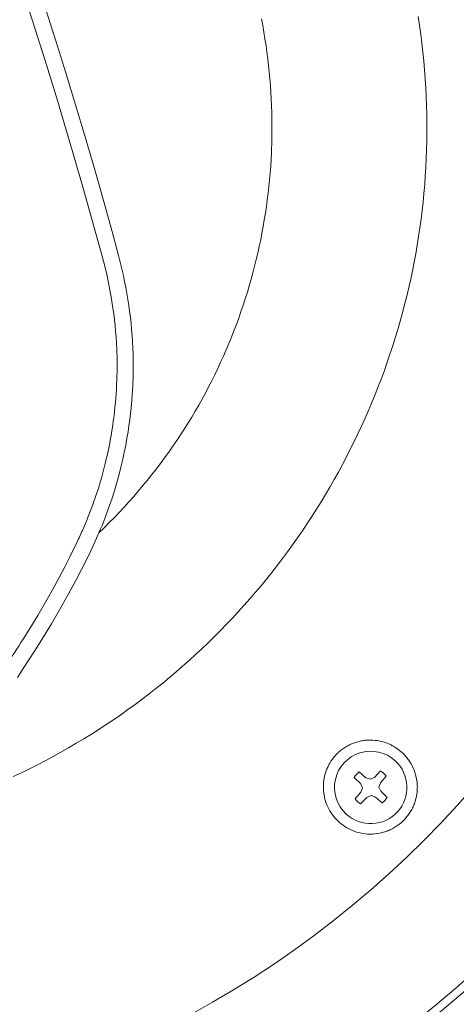
# Model space of a CAD drawing. Units: millimetres. Extents: x -214 to 409, y -254 to 409.
# Drawn here: x 225 to 279, y -118 to 4 of the extents above; entities that cross this region are included whole.
import ezdxf

# ---------------------------------------------------------------- set-up
doc = ezdxf.new("R2010")
doc.units = ezdxf.units.MM
doc.header["$MEASUREMENT"] = 0
doc.layers.add('Crea2D$visibili$linee', color=7, linetype='Continuous', true_color=0x000000)

msp = doc.modelspace()

# ---------------------------------------------------------------- linework, layer by layer
at = {"layer": 'Crea2D$visibili$linee', "color": 7, "lineweight": 18, "true_color": 0xffffff}
for p, q in [((270.07, -89.28), (269.31, -90.08)), ((266.78, -90.08), (267.58, -90.85)), ((268.24, -90.13), (267.41, -89.4)), ((268.78, -90.32), (268.24, -90.13)), ((269.31, -90.08), (268.78, -90.32)), ((270.03, -90.74), (270.76, -89.91)), ((267.58, -90.85), (267.82, -91.37)), ((267.82, -91.37), (267.62, -91.92)), ((269.84, -91.29), (270.03, -90.74)), ((270.08, -91.81), (269.84, -91.29)), ((267.62, -91.92), (266.89, -92.74)), ((267.58, -93.38), (268.34, -92.58)), ((268.34, -92.58), (268.87, -92.34)), ((268.87, -92.34), (269.41, -92.54)), ((269.41, -92.54), (270.24, -93.26)), ((270.87, -92.58), (270.08, -91.81))]:
    msp.add_line(p, q, dxfattribs=at)
msp.add_lwpolyline([(225.7, 7.34), (227.13, 2.92), (228.53, -1.51), (229.89, -5.95), (230.96, -9.47), (231.99, -13), (233.1, -16.84), (234.18, -20.7), (235.44, -25.32), (235.77, -26.54), (236.06, -27.76), (236.34, -29.06), (236.54, -30.16), (236.67, -30.95), (236.79, -31.75), (236.89, -32.47), (236.98, -33.2), (237.06, -33.93), (237.12, -34.65), (237.18, -35.38), (237.23, -36.11), (237.26, -36.85), (237.3, -38.18), (237.31, -38.93), (237.3, -39.77), (237.29, -40.15, -0.022696), (236.99, -44.63, -0.031645), (235.88, -50.89, -0.020309), (234.75, -54.86), (234.29, -56.18), (234.17, -56.52), (233.64, -57.87), (233.59, -58.02), (233.38, -58.52), (233.01, -59.38), (232.94, -59.53), (232.59, -60.31), (232.49, -60.52), (232.13, -61.27), (231.99, -61.57), (231.44, -62.67), (231.1, -63.34), (230.85, -63.82), (230.44, -64.6), (229.48, -66.39), (228.74, -67.71), (227.44, -69.95), (226.46, -71.58, -0.007518), (224.24, -75.06)], format="xyb", dxfattribs=at)
for points in [[(228.42, 5.45), (229.69, 1.47), (230.93, -2.51), (232.15, -6.49), (233.34, -10.49), (234.53, -14.58), (235.7, -18.68), (236.85, -22.87), (237.49, -25.23), (237.74, -26.2), (237.91, -26.9), (238.09, -27.69), (238.25, -28.45), (238.4, -29.2), (238.53, -29.94), (238.65, -30.68), (238.77, -31.42), (238.87, -32.16), (238.96, -32.91), (239.04, -33.67), (239.11, -34.43), (239.17, -35.19), (239.22, -35.95), (239.26, -36.71), (239.29, -37.48), (239.3, -38.24), (239.31, -39.02), (239.29, -40.2), (239.25, -41.4), (239.18, -42.6), (239.09, -43.73), (238.98, -44.86), (238.89, -45.62), (238.78, -46.39), (238.67, -47.15), (238.54, -47.91), (238.38, -48.81), (238.2, -49.71), (238.02, -50.54), (237.83, -51.36), (237.56, -52.4), (237.28, -53.44), (236.97, -54.47), (236.65, -55.49), (236.41, -56.18), (236.04, -57.21), (235.78, -57.92), (235.44, -58.77), (235.22, -59.29), (234.77, -60.34), (234.3, -61.38), (233.78, -62.45), (232.88, -64.25), (232.21, -65.53), (231.24, -67.35), (230.48, -68.7), (229.83, -69.84), (229.16, -70.98), (228.16, -72.63), (227.05, -74.4), (225.65, -76.56), (224.92, -77.65)], [(224.4, -89.99), (225.41, -89.51), (226.41, -89.02), (227.4, -88.52), (228.39, -88.01), (229.36, -87.49), (230.33, -86.96), (231.29, -86.41), (232.24, -85.85), (233.19, -85.29), (234.12, -84.71), (235.05, -84.12), (235.96, -83.52), (236.87, -82.91), (237.77, -82.29), (238.66, -81.66), (239.54, -81.02), (240.42, -80.37), (241.28, -79.71), (242.13, -79.04), (242.98, -78.36), (243.81, -77.68), (244.64, -76.98), (245.46, -76.27), (246.27, -75.55), (247.06, -74.83), (247.85, -74.09), (248.63, -73.35), (249.4, -72.59), (250.16, -71.83), (250.91, -71.06), (251.65, -70.28), (252.38, -69.49), (253.1, -68.7), (253.81, -67.89), (254.51, -67.08), (255.2, -66.26), (255.88, -65.43), (256.55, -64.6), (257.21, -63.75), (257.86, -62.9), (258.5, -62.05), (259.12, -61.18), (259.74, -60.31), (260.35, -59.43), (260.94, -58.54), (261.53, -57.65), (262.1, -56.75), (262.67, -55.84), (263.22, -54.93), (263.76, -54.01), (264.29, -53.08), (264.81, -52.15), (265.32, -51.21), (265.82, -50.26), (266.3, -49.31), (266.78, -48.36), (267.24, -47.39), (267.69, -46.42), (268.13, -45.45), (268.56, -44.47), (268.98, -43.49), (269.38, -42.5), (269.78, -41.51), (270.16, -40.51), (270.53, -39.5), (270.89, -38.49), (271.23, -37.48), (271.57, -36.46), (271.89, -35.44), (272.2, -34.41), (272.5, -33.38), (272.78, -32.35), (273.05, -31.31), (273.31, -30.27), (273.56, -29.22), (273.8, -28.17), (274.02, -27.12), (274.23, -26.06), (274.43, -25), (274.61, -23.94), (274.78, -22.87), (274.94, -21.8), (275.09, -20.73), (275.22, -19.65), (275.34, -18.58), (275.45, -17.5), (275.54, -16.41), (275.62, -15.33), (275.69, -14.24), (275.74, -13.15), (275.78, -12.06), (275.81, -10.97), (275.82, -9.87), (275.82, -8.77), (275.81, -7.68), (275.78, -6.58), (275.74, -5.47), (275.69, -4.37), (275.62, -3.27), (275.53, -2.16), (275.44, -1.06), (275.32, 0.05), (275.2, 1.16), (275.06, 2.26), (274.91, 3.37), (274.74, 4.48)], [(235.06, -59.69), (235.71, -59.06), (236.34, -58.42), (236.97, -57.78), (237.59, -57.14), (238.2, -56.48), (238.79, -55.83), (239.38, -55.16), (239.96, -54.49), (240.53, -53.82), (241.09, -53.13), (241.64, -52.45), (242.17, -51.76), (242.7, -51.06), (243.22, -50.36), (243.73, -49.65), (244.23, -48.94), (244.72, -48.22), (245.2, -47.5), (245.67, -46.77), (246.13, -46.04), (246.58, -45.3), (247.02, -44.56), (247.45, -43.82), (247.87, -43.07), (248.28, -42.32), (248.68, -41.56), (249.07, -40.8), (249.45, -40.04), (249.82, -39.27), (250.18, -38.5), (250.53, -37.72), (250.88, -36.94), (251.21, -36.16), (251.53, -35.38), (251.84, -34.59), (252.14, -33.8), (252.43, -33), (252.71, -32.2), (252.99, -31.4), (253.25, -30.6), (253.5, -29.8), (253.74, -28.99), (253.97, -28.18), (254.2, -27.37), (254.41, -26.55), (254.61, -25.74), (254.8, -24.92), (254.98, -24.1), (255.16, -23.28), (255.32, -22.46), (255.47, -21.63), (255.61, -20.8), (255.75, -19.98), (255.87, -19.15), (255.98, -18.32), (256.08, -17.49), (256.26, -15.82), (256.4, -14.15), (256.49, -12.48), (256.55, -10.81), (256.56, -9.13), (256.54, -7.46), (256.48, -5.79), (256.37, -4.11), (256.31, -3.28), (256.23, -2.44), (256.14, -1.61), (256.05, -0.78), (255.94, 0.05), (255.82, 0.88), (255.69, 1.71), (255.56, 2.54), (255.41, 3.37), (255.25, 4.19)]]:
    msp.add_lwpolyline(points, dxfattribs=at)
for centre, radius, start, end in [((268.83, -91.33), 4.5, 47.4193, 227.439), ((268.83, -91.33), 4.5, 227.4473, 47.411), ((268.79, -91.38), 2.45, 47.6117, 58.55), ((268.83, -91.34), 2.41, 126.2595, 148.5917), ((268.7, -91.44), 2.56, 36.6303, 47.0974), ((268.73, -91.41), 2.27, 215.8566, 227.6964), ((268.83, -91.34), 2.38, 306.256, 328.7754), ((268.8, -91.36), 2.36, 227.3957, 238.766)]:
    msp.add_arc(centre, radius, start, end, dxfattribs=at)
for points, knots in [([(329.3, -9.31), (329.3, 69.39), (265.5, 133.19), (186.8, 133.19), (108.1, 133.19), (44.3, 69.39), (44.3, -9.31), (44.3, -88.01), (108.1, -151.81), (186.8, -151.81), (265.5, -151.81), (329.3, -88.01), (329.3, -9.31)], [0, 0, 0, 0, 1.25, 1.25, 1.25, 2.5, 2.5, 2.5, 3.75, 3.75, 3.75, 5, 5, 5, 5]), ([(328.29, -9.31), (328.29, 68.84), (264.94, 132.19), (186.8, 132.19), (108.66, 132.19), (45.31, 68.84), (45.31, -9.31), (45.31, -87.45), (108.66, -150.8), (186.8, -150.8), (264.94, -150.8), (328.29, -87.45), (328.29, -9.31)], [0, 0, 0, 0, 1.25, 1.25, 1.25, 2.5, 2.5, 2.5, 3.75, 3.75, 3.75, 5, 5, 5, 5]), ([(312.14, -9.31), (312.14, 59.92), (256.02, 116.03), (186.8, 116.03), (117.58, 116.03), (61.46, 59.92), (61.46, -9.31), (61.46, -78.53), (117.58, -134.64), (186.8, -134.64), (256.02, -134.64), (312.14, -78.53), (312.14, -9.31)], [0, 0, 0, 0, 1.25, 1.25, 1.25, 2.5, 2.5, 2.5, 3.75, 3.75, 3.75, 5, 5, 5, 5]), ([(274.33, -89.46), (274.2, -89.09), (274.04, -88.74), (273.85, -88.4), (273.76, -88.23), (273.65, -88.07), (273.54, -87.92), (273.44, -87.77), (273.32, -87.62), (273.2, -87.48), (272.97, -87.21), (272.71, -86.96), (272.43, -86.74), (272.16, -86.52), (271.87, -86.33), (271.56, -86.16), (271.26, -85.99), (270.95, -85.86), (270.63, -85.75), (270.3, -85.64), (269.97, -85.56), (269.63, -85.51), (269.28, -85.46), (268.94, -85.44), (268.59, -85.45), (268.41, -85.45), (268.24, -85.46), (268.06, -85.49), (267.88, -85.51), (267.7, -85.54), (267.52, -85.58), (267.14, -85.66), (266.78, -85.78), (266.43, -85.93), (266.24, -86.01), (266.06, -86.1), (265.89, -86.2), (265.71, -86.3), (265.54, -86.41), (265.37, -86.53), (265.21, -86.65), (265.04, -86.78), (264.89, -86.92), (264.73, -87.06), (264.59, -87.2), (264.45, -87.35), (264.18, -87.65), (263.94, -87.98), (263.74, -88.33), (263.64, -88.5), (263.55, -88.67), (263.47, -88.85), (263.39, -89.02), (263.32, -89.2), (263.26, -89.38), (263.14, -89.73), (263.06, -90.08), (263, -90.44), (262.95, -90.79), (262.94, -91.14), (262.95, -91.5), (262.96, -91.84), (263.01, -92.19), (263.08, -92.53)], [0, 0, 0, 0, 1, 1, 1, 2, 2, 2, 3, 3, 3, 4, 4, 4, 5, 5, 5, 6, 6, 6, 7, 7, 7, 8, 8, 8, 9, 9, 9, 10, 10, 10, 11, 11, 11, 12, 12, 12, 13, 13, 13, 14, 14, 14, 15, 15, 15, 16, 16, 16, 17, 17, 17, 18, 18, 18, 19, 19, 19, 20, 20, 20, 21, 21, 21, 21]), ([(263.08, -92.53), (263.16, -92.86), (263.26, -93.19), (263.39, -93.51), (263.53, -93.84), (263.69, -94.15), (263.88, -94.44), (264.08, -94.75), (264.3, -95.03), (264.55, -95.29), (264.81, -95.57), (265.09, -95.81), (265.4, -96.03), (265.71, -96.26), (266.05, -96.45), (266.4, -96.61), (266.77, -96.78), (267.14, -96.9), (267.53, -96.99), (267.93, -97.08), (268.34, -97.13), (268.75, -97.13), (269.16, -97.13), (269.56, -97.1), (269.97, -97.01), (270.17, -96.97), (270.37, -96.92), (270.57, -96.86), (270.77, -96.8), (270.96, -96.72), (271.15, -96.64), (271.34, -96.56), (271.52, -96.47), (271.7, -96.36), (271.88, -96.26), (272.06, -96.15), (272.22, -96.02), (272.56, -95.78), (272.86, -95.51), (273.14, -95.2), (273.28, -95.04), (273.41, -94.88), (273.53, -94.71), (273.65, -94.54), (273.77, -94.37), (273.87, -94.19), (273.97, -94.01), (274.06, -93.83), (274.14, -93.64), (274.23, -93.45), (274.3, -93.25), (274.36, -93.05), (274.49, -92.66), (274.56, -92.26), (274.6, -91.85), (274.62, -91.64), (274.63, -91.44), (274.63, -91.23), (274.62, -91.03), (274.61, -90.83), (274.59, -90.62), (274.54, -90.23), (274.45, -89.84), (274.33, -89.46)], [0, 0, 0, 0, 1, 1, 1, 2, 2, 2, 3, 3, 3, 4, 4, 4, 5, 5, 5, 6, 6, 6, 7, 7, 7, 8, 8, 8, 9, 9, 9, 10, 10, 10, 11, 11, 11, 12, 12, 12, 13, 13, 13, 14, 14, 14, 15, 15, 15, 16, 16, 16, 17, 17, 17, 18, 18, 18, 19, 19, 19, 20, 20, 20, 21, 21, 21, 21])]:
    msp.add_open_spline(points, degree=3, knots=knots, dxfattribs=at)

doc.saveas('drawing.dxf')
